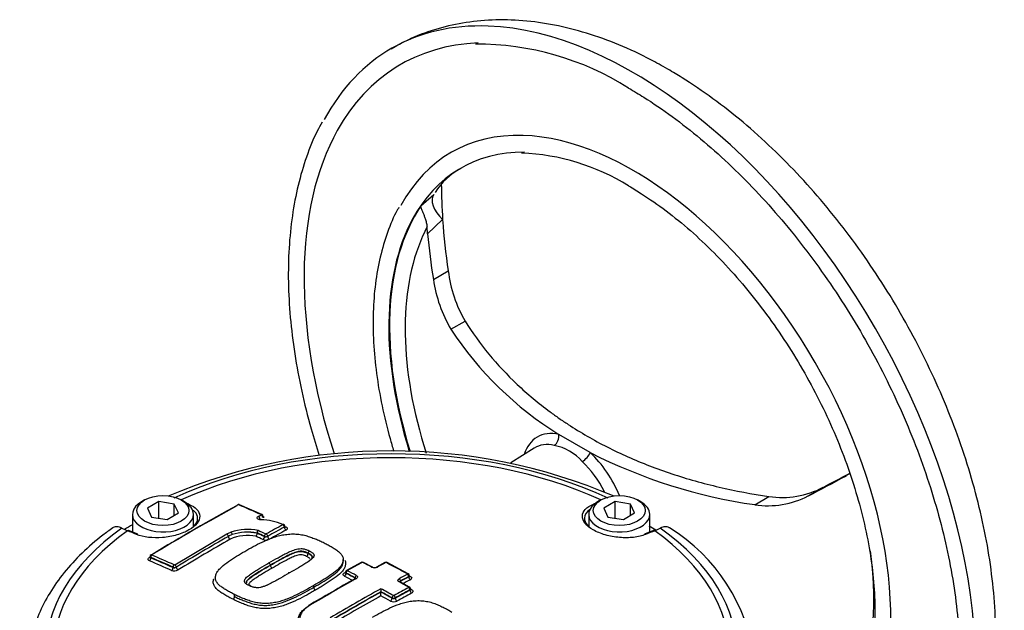
# Paper-space layout 'Sheet1' of a CAD drawing. Units: millimetres. Extents: x 0 to 594, y 0 to 420.
# Drawn here: x 406 to 424, y 375 to 386 of the extents above; entities that cross this region are included whole.
import ezdxf

# ---------------------------------------------------------------- set-up
doc = ezdxf.new("R2010")
doc.units = ezdxf.units.MM
for name, color, linetype in [('II3-04SHW-STD', 7, 'Continuous'), ('II345-04CAP-STD', 7, 'Continuous'), ('TSH-1', 7, 'Continuous')]:
    doc.layers.add(name, color=color, linetype=linetype)

# ---------------------------------------------------------------- blocks, each defined once
blk = doc.blocks.new('SE5')
at = {"layer": 'II3-04SHW-STD', "color": 7, "linetype": 'Continuous'}
for p, q in [((413.518, 382.34), (413.75, 382.549)), ((413.912, 382.092), (413.639, 381.835)), ((413.639, 381.835), (413.633, 381.963)), ((413.746, 381.011), (414.013, 381.165)), ((414.062, 380.11), (414.317, 380.258)), ((416.581, 377.88), (416.011, 378.209)), ((415.568, 377.96), (415.146, 377.692)), ((421.271, 377.502), (421.212, 377.463)), ((420.523, 377.098), (420.79, 377.252)), ((419.556, 376.938), (419.811, 377.085))]:
    blk.add_line(p, q, dxfattribs=at)
for centre, radius, start, end in [((414.527, 380.121), 5.146, 57.7274, 90.24), ((415.203, 379.384), 3.912, 58.0263, 88.0016), ((414.831, 381.917), 1.248, 118.3622, 147.6879), ((416.39, 381.457), 2.395, 187.0045, 210.056), ((416.162, 381.354), 2.441, 188.0909, 210.6395), ((419.356, 383.586), 6.333, 213.2884, 238.1241), ((415.748, 377.111), 0.918, 41.3948, 78.6052), ((420.895, 386.342), 9.498, 242.9849, 261.8979), ((420.046, 378.663), 1.595, 261.5142, 297.7977), ((419.799, 378.478), 1.559, 261.0496, 297.6854)]:
    blk.add_arc(centre, radius, start, end, dxfattribs=at)
for centre, major_axis, ratio, start_param, end_param in [((417.358, 377.607), (4.375, -7.578), 0.57735, 2.794293, 3.483205), ((417.358, 377.607), (4.375, -7.578), 0.57735, 0.344204, 2.794293), ((417.358, 377.607), (4.208, -7.289), 0.57735, 2.847312, 3.474119), ((417.358, 377.607), (4.208, -7.289), 0.57735, 3.474119, 4.357479), ((417.358, 377.607), (3.292, -5.701), 0.57735, 2.798443, 3.480823), ((417.358, 377.607), (3.292, -5.701), 0.57735, 0.343548, 2.798443), ((417.358, 377.607), (3.125, -5.413), 0.57735, 2.817737, 3.485519), ((423.246, 380.928), (-5.92, 8.883), 0.815935, 0.892924, 0.957355), ((414.152, 382.253), (-0.397, 0.304), 0.556835, 0.032635, 1.382454), ((417.371, 377.615), (-3.125, 5.413), 0.57735, 0.273427, 1.198705), ((417.358, 377.607), (3.125, -5.413), 0.57735, 3.485519, 4.338916), ((423.246, 380.928), (-5.92, 8.883), 0.815935, 0.957355, 1.049334), ((417.472, 377.673), (-2.997, 5.191), 0.57735, 0.348148, 0.39634), ((417.472, 377.673), (-2.997, 5.191), 0.57735, 0.39634, 1.213626), ((423.246, 380.928), (-6.107, 9.165), 0.815935, 0.985697, 1.064833), ((416.296, 376.994), (0.674, -1.167), 0.57735, 2.659586, 3.627679), ((415.89, 378.159), (0.035, 0.163), 0.72347, 3.75678, 5.171721), ((416.183, 376.929), (0.6, -1.04), 0.57735, 2.659586, 3.166288), ((416.468, 377.826), (-0.114, -0.122), 0.378493, 0.932165, 2.347106), ((416.296, 376.994), (-0.674, 1.167), 0.57735, 4.4786, 5.194395), ((416.183, 376.929), (-0.6, 1.04), 0.57735, 4.614871, 5.194395), ((425.023, 379.902), (-9.653, -5.301), 0.030291, 1.069351, 1.148487), ((425.023, 379.902), (-9.357, -5.138), 0.030291, 1.08485, 1.141069), ((417.472, 377.673), (2.997, -5.191), 0.57735, 0.348148, 0.957701)]:
    blk.add_ellipse(centre, major_axis=major_axis, ratio=ratio, start_param=start_param, end_param=end_param, dxfattribs=at)
for points, knots in [([(417.983, 384.814), (417.871, 384.877), (417.597, 385.03), (417.095, 385.264), (416.517, 385.473), (415.936, 385.62), (415.365, 385.7), (414.808, 385.712), (414.273, 385.657), (413.77, 385.538), (413.327, 385.374), (413.094, 385.242), (412.98, 385.176)], [0, 0, 0, 0, 0.060312, 0.172928, 0.285567, 0.397512, 0.508096, 0.616669, 0.722806, 0.826458, 0.927965, 1, 1, 1, 1]), ([(421.736, 370.039), (421.782, 370.063), (421.958, 370.156), (422.268, 370.393), (422.627, 370.73), (422.947, 371.121), (423.224, 371.556), (423.458, 372.037), (423.646, 372.56), (423.786, 373.123), (423.877, 373.722), (423.918, 374.352), (423.907, 375.007), (423.846, 375.681), (423.736, 376.368), (423.579, 377.063), (423.376, 377.76), (423.129, 378.455), (422.841, 379.142), (422.514, 379.819), (422.151, 380.479), (421.753, 381.119), (421.324, 381.733), (420.865, 382.319), (420.381, 382.871), (419.874, 383.386), (419.345, 383.861), (418.804, 384.286), (418.335, 384.605), (418.077, 384.758), (417.983, 384.814)], [0, 0, 0, 0, 0.00987, 0.044089, 0.078278, 0.112706, 0.147624, 0.183214, 0.219564, 0.256647, 0.294339, 0.332457, 0.370815, 0.409253, 0.447654, 0.485977, 0.524207, 0.56235, 0.600422, 0.638445, 0.676443, 0.714443, 0.752465, 0.790533, 0.828676, 0.866919, 0.905286, 0.943797, 0.982459, 1, 1, 1, 1]), ([(417.275, 384.471), (417.374, 384.412), (417.621, 384.266), (418.067, 383.961), (418.577, 383.562), (419.081, 383.114), (419.571, 382.624), (420.045, 382.094), (420.498, 381.53), (420.926, 380.935), (421.327, 380.315), (421.697, 379.673), (422.033, 379.015), (422.333, 378.347), (422.594, 377.672), (422.814, 376.997), (422.993, 376.327), (423.127, 375.668), (423.218, 375.023), (423.263, 374.399), (423.262, 373.801), (423.217, 373.232), (423.128, 372.697), (422.995, 372.204), (422.838, 371.788), (422.723, 371.58), (422.669, 371.482)], [0, 0, 0, 0, 0.022605, 0.065677, 0.108772, 0.151882, 0.19501, 0.238154, 0.281311, 0.32448, 0.367655, 0.410834, 0.454014, 0.497188, 0.540353, 0.583506, 0.626643, 0.66976, 0.712856, 0.755928, 0.798978, 0.842011, 0.885038, 0.928075, 0.971151, 1, 1, 1, 1]), ([(411.735, 383.855), (411.701, 383.797), (411.596, 383.615), (411.443, 383.226), (411.292, 382.719), (411.187, 382.167), (411.128, 381.582), (411.115, 380.968), (411.15, 380.329), (411.231, 379.669), (411.357, 378.995), (411.51, 378.38), (411.628, 377.99), (411.679, 377.83)], [0, 0, 0, 0, 0.0132805, 0.0483558, 0.0835584, 0.1188527, 0.154203, 0.1895806, 0.2249644, 0.2603414, 0.2957068, 0.3310594, 0.3557082, 0.3557082, 0.3557082, 0.3557082]), ([(417.275, 382.702), (417.36, 382.652), (417.572, 382.525), (417.956, 382.257), (418.392, 381.901), (418.821, 381.497), (419.235, 381.053), (419.629, 380.573), (420, 380.061), (420.342, 379.524), (420.654, 378.967), (420.931, 378.395), (421.17, 377.815), (421.37, 377.233), (421.528, 376.656), (421.642, 376.088), (421.711, 375.537), (421.736, 375.008), (421.716, 374.507), (421.651, 374.039), (421.543, 373.606), (421.393, 373.225), (421.264, 372.969), (421.187, 372.87), (421.18, 372.862)], [0, 0, 0, 0, 0.025415, 0.073888, 0.122399, 0.170938, 0.219506, 0.268099, 0.316713, 0.36534, 0.413972, 0.462602, 0.51122, 0.559819, 0.608391, 0.656929, 0.705427, 0.753884, 0.802303, 0.8507, 0.899099, 0.947549, 0.996139, 1, 1, 1, 1]), ([(413.121, 382.309), (413.11, 382.292), (413.031, 382.165), (412.909, 381.861), (412.776, 381.423), (412.689, 380.938), (412.649, 380.423), (412.656, 379.878), (412.709, 379.312), (412.809, 378.729), (412.923, 378.258), (413.004, 377.983), (413.027, 377.907)], [0, 0, 0, 0, 0.0052386, 0.0454936, 0.0859835, 0.1266443, 0.1674049, 0.2082089, 0.2490154, 0.2898058, 0.3305748, 0.3461107, 0.3461107, 0.3461107, 0.3461107]), ([(413.633, 381.963), (413.632, 381.975), (413.631, 381.987), (413.628, 382.012), (413.626, 382.024), (413.62, 382.048), (413.617, 382.06), (413.611, 382.083), (413.607, 382.094), (413.596, 382.126), (413.588, 382.145), (413.574, 382.182), (413.567, 382.198), (413.554, 382.228), (413.548, 382.242), (413.538, 382.268), (413.534, 382.279), (413.527, 382.3), (413.524, 382.309), (413.52, 382.326), (413.519, 382.333), (413.518, 382.34)], [0, 0, 0, 0, 0.0625, 0.0625, 0.125, 0.125, 0.1875, 0.1875, 0.25, 0.25, 0.375, 0.375, 0.5, 0.5, 0.625, 0.625, 0.75, 0.75, 0.875, 0.875, 1, 1, 1, 1]), ([(414.317, 380.258), (414.446, 380.051), (414.59, 379.852), (414.904, 379.47), (415.075, 379.288), (415.444, 378.94), (415.642, 378.774), (415.907, 378.578), (415.96, 378.54), (416.07, 378.463), (416.125, 378.426), (416.294, 378.316), (416.409, 378.245), (416.762, 378.041), (417.007, 377.917), (417.517, 377.69), (417.781, 377.588), (418.194, 377.451), (418.334, 377.408), (418.618, 377.328), (418.764, 377.29), (419.204, 377.187), (419.504, 377.131), (419.811, 377.085)], [0, 0, 0, 0, 0.125, 0.125, 0.25, 0.25, 0.375, 0.375, 0.40625, 0.40625, 0.4375, 0.4375, 0.5, 0.5, 0.625, 0.625, 0.75, 0.75, 0.8125, 0.8125, 0.875, 0.875, 1, 1, 1, 1])]:
    blk.add_open_spline(points, degree=3, knots=knots, dxfattribs=at)
at = {"layer": 'II345-04CAP-STD', "color": 7, "linetype": 'Continuous'}
for p, q in [((408.524, 377.023), (408.465, 376.989)), ((408.78, 376.993), (408.576, 376.875)), ((408.576, 376.875), (408.651, 376.714)), ((409.059, 376.95), (408.78, 376.993)), ((408.78, 376.694), (408.78, 376.993)), ((409.134, 376.789), (409.059, 376.95)), ((409.059, 376.746), (409.059, 376.95)), ((409.245, 376.989), (409.186, 377.023)), ((410.646, 376.76), (410.242, 376.936)), ((416.773, 377.023), (416.714, 376.989)), ((417.03, 376.993), (416.826, 376.875)), ((416.826, 376.875), (416.9, 376.714)), ((417.309, 376.95), (417.03, 376.993)), ((417.03, 376.694), (417.03, 376.993)), ((417.383, 376.789), (417.309, 376.95)), ((417.309, 376.746), (417.309, 376.95)), ((417.495, 376.989), (417.436, 377.023)), ((408.303, 376.764), (408.303, 376.441)), ((408.651, 376.714), (408.93, 376.671)), ((408.93, 376.671), (409.134, 376.789)), ((409.407, 376.551), (409.407, 376.764)), ((410.63, 376.753), (410.63, 376.753)), ((410.657, 376.711), (410.656, 376.71)), ((416.552, 376.764), (416.552, 376.552)), ((416.9, 376.714), (417.179, 376.671)), ((417.179, 376.671), (417.383, 376.789)), ((417.657, 376.441), (417.657, 376.764)), ((411.048, 376.531), (411.048, 376.532)), ((408.399, 376.403), (408.234, 376.469)), ((409.07, 375.851), (410.012, 376.408)), ((410.012, 376.408), (410.085, 376.442)), ((410.105, 376.397), (410.038, 376.366)), ((410.558, 376.427), (410.558, 376.426)), ((410.558, 376.422), (410.558, 376.426)), ((410.558, 376.422), (410.558, 376.421)), ((410.69, 376.36), (410.69, 376.366)), ((410.749, 376.367), (410.749, 376.366)), ((417.725, 376.469), (417.561, 376.403)), ((408.622, 376.001), (408.622, 375.987)), ((408.635, 375.984), (408.635, 375.976)), ((411.479, 376.056), (411.479, 376.062)), ((411.479, 376.062), (411.479, 376.062)), ((411.479, 376.056), (411.479, 376.056)), ((411.479, 376.056), (411.479, 376.056)), ((409.038, 375.8), (409.038, 375.809)), ((409.07, 375.851), (409.07, 375.851)), ((409.097, 375.81), (409.095, 375.809)), ((410.797, 375.842), (410.797, 375.844)), ((412.116, 375.914), (412.116, 375.948)), ((412.439, 375.895), (412.174, 375.749)), ((412.643, 375.811), (412.482, 375.895)), ((412.867, 375.892), (412.718, 375.811)), ((413.291, 375.687), (412.91, 375.892)), ((409.802, 375.613), (409.802, 375.576)), ((412.155, 375.717), (412.155, 375.709)), ((412.167, 375.7), (412.167, 375.695)), ((412.328, 375.61), (412.328, 375.616)), ((413.298, 375.632), (413.298, 375.637)), ((413.31, 375.647), (413.31, 375.654)), ((411.583, 375.447), (411.583, 375.479)), ((413.314, 375.447), (413.142, 375.542)), ((413.149, 375.557), (413.149, 375.552)), ((410.15, 375.279), (410.15, 375.314)), ((410.15, 375.279), (410.15, 375.279)), ((412.796, 375.364), (412.796, 375.363)), ((412.796, 375.358), (412.796, 375.363)), ((412.796, 375.358), (412.796, 375.358)), ((413.321, 375.392), (413.321, 375.397)), ((413.334, 375.407), (413.334, 375.414)), ((412.998, 375.246), (412.998, 375.252)), ((413.057, 375.252), (413.057, 375.246))]:
    blk.add_line(p, q, dxfattribs=at)
for centre, radius, start, end in [((412.979, 367.593), 10.318, 67.0021, 112.9953), ((410.221, 376.92), 0.0152, 70.4495, 116.2446), ((410.633, 376.728), 0.0344, 357.9481, 68.3402), ((408.609, 377.44), 1.05, 241.8437, 247.9162), ((410.617, 375.651), 1.014, 66.404, 89.2362), ((411.025, 376.549), 0.0353, 359.7266, 69.5464), ((417.351, 377.44), 1.05, 292.0838, 298.1563), ((416.314, 373.746), 3.251, 6.7843, 58.5201), ((428.388, 344.23), 37.005, 119.7268, 121.4195), ((409.987, 376.363), 0.0509, 2.5298, 60.94), ((410.384, 375.634), 0.748, 78.2255, 114.773), ((410.385, 375.542), 0.948, 78.4404, 108.4426), ((410.387, 375.553), 0.889, 78.9402, 108.4952), ((410.38, 375.558), 0.882, 78.3559, 108.1426), ((410.488, 376.417), 0.0702, 313.6538, 3.6596), ((410.613, 376.431), 0.0555, 133.1277, 183.7832), ((410.719, 376.426), 0.0665, 244.2596, 296.8352), ((410.712, 376.442), 0.0842, 254.8864, 296.0293), ((410.717, 376.422), 0.0145, 248.745, 296.7247), ((410.716, 376.442), 0.144, 248.6651, 286.3035), ((408.658, 376.001), 0.0359, 119.291, 180.4155), ((411.418, 376.055), 0.0611, 302.9619, 1.1614), ((411.528, 376.063), 0.0488, 122.8881, 181.1659), ((409.055, 375.878), 0.0803, 257.5308, 299.9776), ((409.066, 375.869), 0.0665, 244.5626, 295.7422), ((409.063, 375.864), 0.0142, 250.0172, 297.9806), ((410.861, 375.846), 0.0644, 182.9408, 239.6668), ((412.461, 375.855), 0.0455, 62.2266, 118.604), ((412.461, 375.881), 0.0139, 65.5206, 115.7314), ((412.68, 375.923), 0.125, 245.1656, 295.5563), ((412.68, 375.894), 0.0911, 246.4531, 294.3189), ((412.889, 375.852), 0.0455, 61.7903, 118.2093), ((412.889, 375.878), 0.0139, 64.9879, 115.2321), ((409.061, 375.88), 0.141, 249.8854, 299.5877), ((412.191, 375.717), 0.0362, 117.3494, 179.9017), ((413.274, 375.654), 0.036, 359.7735, 63.3876), ((431.887, 340.638), 40.058, 119.2147, 120.6166), ((411.647, 375.45), 0.0647, 183.0166, 238.6449), ((410.088, 375.277), 0.0615, 304.794, 1.0082), ((423.738, 375.422), 10.942, 180.024, 180.3085), ((398.983, 375.284), 13.813, 0.025, 0.3066), ((413.027, 375.305), 0.0134, 243.7884, 296.0971), ((413.027, 375.315), 0.134, 243.7928, 296.0927), ((413.027, 375.311), 0.0656, 243.2809, 296.6962), ((413.027, 375.31), 0.0698, 244.9067, 294.8644)]:
    blk.add_arc(centre, radius, start, end, dxfattribs=at)
for centre, major_axis, ratio, start_param, end_param in [((412.98, 374.247), (6.253, 0), 0.57735, 0.892031, 2.249561), ((412.98, 374.259), (6.11, 0), 0.57735, 0.900732, 2.24086), ((408.855, 376.764), (0.552, 0), 0.57735, 2.356194, 6.283185), ((409.422, 345.046), (19.253, 33.346), 0.57735, 0.757061, 0.814324), ((409.442, 345.035), (19.269, 33.375), 0.57735, 0.757061, 0.814324), ((408.855, 376.764), (0.552, 0), 0.57735, 0, 0.785398), ((412.506, 342.738), (-18.344, 34.158), 0.597148, -0.616135, -0.615117), ((409.327, 376.909), (-0.0154, -0.0387), 0.654633, 3.818975, 4.081394), ((410.217, 376.905), (0.0159, -0.0293), 0.593477, 2.499854, 3.141902), ((410.229, 376.905), (-0.0131, -0.0306), 0.646785, 3.141121, 3.825349), ((413.758, 343.441), (-19.423, 33.641), 0.57735, -0.671283, -0.656479), ((417.105, 376.764), (0.552, 0), 0.57735, 2.356194, 6.283185), ((413.453, 342.738), (18.344, 34.158), 0.597148, 0.615117, 0.616135), ((416.633, 376.909), (0.0154, -0.0387), 0.654633, 2.201791, 2.46421), ((417.105, 376.764), (0.552, 0), 0.57735, 0, 0.785398), ((410.581, 376.696), (0.0172, -0.0286), 0.625335, 0.775199, 2.458296), ((410.584, 376.697), (0.016, -0.0292), 0.592448, 0.800558, 2.483655), ((410.632, 376.729), (-0.0136, -0.0305), 0.639336, 3.141376, 3.834722), ((410.632, 376.724), (0.0171, -0.0286), 0.62466, 0.777604, 2.460702), ((410.632, 376.724), (0.0159, -0.0293), 0.593447, 0.801498, 2.484595), ((413.809, 343.471), (-19.38, 33.567), 0.57735, -0.671252, -0.670298), ((410.685, 376.751), (0.0169, 0.0381), 0.639352, 3.126428, 3.832764), ((412.98, 374.247), (6.253, 0), 0.57735, 2.462828, 3.820358), ((412.98, 373.906), (-6.575, 0), 0.57735, -0.779373, -0.748568), ((410.632, 376.636), (0.0007, -0.0333), 0.083156, 3.12754, 3.662032), ((410.251, 344.568), (19.335, 33.489), 0.57735, 0.757163, 0.768115), ((410.277, 344.553), (19.318, 33.46), 0.57735, 0.757163, 0.768116), ((410.277, 344.553), (19.318, 33.459), 0.57735, 0.757163, 0.768116), ((411.025, 376.551), (-0.013, -0.0307), 0.608721, 3.142608, 3.824151), ((411.025, 376.545), (0.0159, -0.0293), 0.59342, 0.79992, 2.470177), ((411.078, 376.514), (-0.0199, 0.0366), 0.59342, 0.79992, 2.468257), ((411.076, 376.574), (0.0163, 0.0384), 0.608736, 3.126542, 3.822196), ((412.98, 373.873), (6.576, 0), 0.57735, 0.755422, 0.781608), ((412.98, 373.906), (6.534, 0), 0.57735, 0.74909, 0.775234), ((412.98, 374.247), (-6.253, 0), 0.57735, 2.462828, 3.820358), ((412.98, 374.259), (6.11, 0), 0.57735, 2.465498, 3.817688), ((408.219, 376.43), (-0.0155, -0.0387), 0.663764, 3.141216, 3.855303), ((413.453, 343.285), (-20.375, 32.987), 0.556849, -0.651063, -0.644957), ((408.383, 376.364), (-0.0157, -0.0386), 0.660703, 3.141243, 3.859314), ((410.067, 376.349), (-0.0207, 0.0362), 0.580596, 0.789009, 2.470962), ((410.088, 376.413), (-0.0116, 0.0312), 0.415984, 4.013219, 5.696317), ((413.392, 343.231), (-19.387, 33.579), 0.577351, -0.685694, -0.681042), ((413.422, 343.248), (-19.411, 33.621), 0.57735, -0.685706, -0.680859), ((413.422, 343.248), (-19.408, 33.615), 0.57735, -0.68569, -0.680845), ((413.446, 343.262), (-19.428, 33.65), 0.57735, -0.685709, -0.680714), ((410.661, 376.343), (0.0175, 0.0378), 0.631954, 3.856856, 5.442706), ((410.714, 376.38), (0.014, 0.0303), 0.631945, 0.713346, 2.301125), ((410.726, 376.38), (-0.0162, 0.0291), 0.587242, 3.935783, 5.60604), ((410.779, 376.349), (-0.0203, 0.0364), 0.587242, 0.79419, 2.462527), ((410.309, 344.534), (19.297, 33.423), 0.57735, 0.757162, 0.768115), ((417.576, 376.364), (0.0157, -0.0386), 0.660703, 2.423871, 3.14211), ((412.506, 343.285), (20.375, 32.987), 0.556849, 0.644957, 0.651063), ((417.741, 376.43), (0.0155, -0.0387), 0.663764, 2.427882, 3.14211), ((412.98, 374.259), (-6.11, 0), 0.57735, 2.465498, 3.817688), ((409.917, 344.761), (19.268, 33.373), 0.57735, 0.779761, 0.81427), ((408.605, 376.02), (-0.0217, 0.0356), 0.560403, 2.473197, 2.907536), ((408.605, 375.959), (-0.0164, -0.0383), 0.646803, 0.742887, 2.282845), ((408.658, 375.998), (0.0131, 0.0306), 0.646786, 0.740971, 2.282868), ((412.163, 342.521), (-19.406, 33.612), 0.57735, -0.671282, -0.656477), ((412.163, 342.521), (-19.401, 33.603), 0.57735, -0.67125, -0.656442), ((408.658, 376.004), (0.0174, -0.0284), 0.560411, 2.471228, 3.140419), ((412.186, 342.534), (-19.423, 33.641), 0.57735, -0.671282, -0.656477), ((412.134, 342.504), (-19.38, 33.567), 0.57735, -0.67125, -0.656441), ((409.008, 375.783), (0.0169, 0.0381), 0.639353, 3.893856, 5.433814), ((409.061, 375.822), (0.0136, 0.0305), 0.639337, 0.750344, 2.292241), ((409.073, 375.823), (-0.0163, 0.0291), 0.528162, 3.934527, 5.617624), ((409.073, 375.823), (-0.0174, 0.0284), 0.560443, 3.914517, 5.597615), ((409.126, 375.793), (-0.0217, 0.0356), 0.560443, 0.772149, 2.454102), ((410.773, 375.858), (-0.0168, 0.0288), 0.579366, 3.925226, 5.576172), ((411.659, 343.755), (19.408, 33.616), 0.57735, 0.756421, 0.766074), ((412.455, 375.866), (0.0159, -0.0293), 0.593835, 2.419176, 3.141579), ((412.467, 375.866), (-0.0154, -0.0295), 0.604317, 3.141087, 3.872723), ((413.781, 343.455), (-19.422, 33.64), 0.57735, -0.743388, -0.737529), ((412.628, 375.781), (-0.0156, -0.0295), 0.60109, 3.121628, 3.875925), ((412.734, 375.782), (0.0159, -0.0293), 0.595032, 2.412306, 3.157777), ((411.879, 343.628), (19.415, 33.627), 0.577351, 0.748855, 0.754293), ((412.883, 375.862), (0.0157, -0.0294), 0.598064, 2.415213, 3.142105), ((412.894, 375.862), (-0.0156, -0.0294), 0.599907, 3.141082, 3.869504), ((413.989, 343.575), (-19.418, 33.632), 0.57735, -0.759388, -0.745524), ((411.144, 375.675), (0.0166, -0.0289), 0.575013, 2.424269, 3.839001), ((412.137, 375.741), (-0.0202, 0.0364), 0.588402, 2.41606, 2.980956), ((412.137, 375.678), (-0.0193, -0.0369), 0.604316, 0.743131, 2.331086), ((413.45, 343.264), (-19.386, 33.578), 0.57735, -0.743387, -0.737528), ((412.19, 375.714), (-0.0154, -0.0295), 0.604311, 3.8828, 5.472684), ((413.48, 343.281), (-19.41, 33.62), 0.57735, -0.743392, -0.737534), ((413.48, 343.281), (-19.407, 33.614), 0.57735, -0.743391, -0.737532), ((412.19, 375.72), (0.0162, -0.0291), 0.588399, 2.414112, 3.142475), ((413.504, 343.295), (-19.427, 33.649), 0.57735, -0.743397, -0.737539), ((412.351, 375.63), (-0.0156, -0.0295), 0.601084, 3.886001, 5.475885), ((412.298, 375.593), (-0.0195, -0.0368), 0.601089, -4.182451, -3.948897), ((412.298, 375.593), (-0.0417, 0), 0.57735, 3.529101, 3.926991), ((412.271, 343.401), (19.424, 33.644), 0.57735, 0.748866, 0.754301), ((412.296, 343.387), (19.408, 33.615), 0.57735, 0.748864, 0.754299), ((412.296, 343.387), (19.404, 33.61), 0.57735, 0.74885, 0.754286), ((413.275, 375.657), (-0.016, -0.0292), 0.59217, 3.142565, 3.876905), ((413.275, 375.651), (-0.0157, 0.0294), 0.598054, 3.945938, 5.542512), ((413.328, 375.615), (-0.0197, 0.0367), 0.598057, 0.804349, 2.398996), ((413.328, 375.679), (0.02, 0.0366), 0.592174, 3.129334, 3.87496), ((411.879, 343.628), (19.415, 33.628), 0.57735, 0.768229, 0.79917), ((412.351, 375.572), (0.0162, -0.0291), 0.587177, 2.40499, 3.141501), ((412.503, 343.268), (19.428, 33.65), 0.57735, 0.756451, 0.766094), ((413.126, 375.571), (-0.0159, 0.0293), 0.595024, 3.943032, 5.539606), ((413.126, 375.513), (-0.0161, -0.0292), 0.590958, 3.141122, 3.885617), ((413.781, 343.455), (-19.422, 33.64), 0.57735, -0.767821, -0.761546), ((412.326, 343.37), (19.384, 33.573), 0.57735, 0.748858, 0.754294), ((413.298, 375.418), (-0.0162, -0.0291), 0.58741, 3.142437, 3.888887), ((413.298, 375.411), (-0.0159, 0.0293), 0.593819, 3.94189, 5.530044), ((412.271, 343.401), (19.424, 33.644), 0.57735, 0.766305, 0.79958), ((412.296, 343.387), (19.408, 33.615), 0.57735, 0.767164, 0.79958), ((412.296, 343.387), (19.404, 33.609), 0.57735, 0.767161, 0.799582), ((412.326, 343.37), (19.384, 33.573), 0.57735, 0.768234, 0.799582), ((413.504, 343.295), (-19.427, 33.649), 0.57735, -0.767822, -0.759616), ((413.48, 343.281), (-19.41, 33.62), 0.57735, -0.767821, -0.760473), ((413.48, 343.281), (-19.407, 33.614), 0.57735, -0.767818, -0.760469), ((413.45, 343.264), (-19.386, 33.578), 0.57735, -0.767819, -0.761544), ((413.021, 375.266), (0.0162, 0.0291), 0.587408, 0.757367, 2.347251), ((413.033, 375.266), (-0.0162, 0.0291), 0.588388, 3.936831, 5.524985), ((412.527, 343.254), (19.411, 33.621), 0.57735, 0.756451, 0.766094), ((412.527, 343.254), (19.408, 33.615), 0.57735, 0.756445, 0.76609), ((412.557, 343.237), (19.387, 33.579), 0.57735, 0.756445, 0.76609), ((413.351, 375.375), (-0.0199, 0.0366), 0.593822, 0.8003, 2.386525), ((413.351, 375.44), (0.0203, 0.0364), 0.587413, 3.129461, 3.886945), ((411.502, 375.084), (0.017, -0.0287), 0.569345, 2.389465, 3.141338), ((412.968, 375.229), (0.0203, 0.0364), 0.58741, 3.900887, 5.488842), ((413.086, 375.229), (-0.0202, 0.0364), 0.58839, 0.795241, 2.381466)]:
    blk.add_ellipse(centre, major_axis=major_axis, ratio=ratio, start_param=start_param, end_param=end_param, dxfattribs=at)
for centre in [(408.855, 376.832), (417.105, 376.832)]:
    blk.add_ellipse(centre, major_axis=(-0.469, 0), ratio=0.57735, dxfattribs=at)
for points, knots in [([(409.323, 376.945), (409.385, 376.92), (409.435, 376.889), (409.502, 376.816), (409.52, 376.775), (409.521, 376.689), (409.504, 376.645), (409.438, 376.559), (409.388, 376.518), (409.264, 376.446), (409.189, 376.415), (409.026, 376.368), (408.938, 376.352), (408.673, 376.329), (408.502, 376.35), (408.378, 376.4)], [0, 0, 0, 0, 0.125, 0.125, 0.25, 0.25, 0.375, 0.375, 0.5, 0.5, 0.625, 0.625, 0.75, 0.75, 1, 1, 1, 1]), ([(410.242, 376.936), (410.241, 376.936), (410.238, 376.938), (410.229, 376.94), (410.216, 376.94), (410.205, 376.937), (410.201, 376.934), (410.201, 376.934)], [0, 0, 0, 0, 0.035985, 0.290361, 0.627628, 0.978042, 1, 1, 1, 1]), ([(417.581, 376.4), (417.519, 376.375), (417.446, 376.357), (417.285, 376.338), (417.198, 376.337), (417.023, 376.352), (416.934, 376.368), (416.772, 376.415), (416.697, 376.446), (416.573, 376.518), (416.522, 376.559), (416.455, 376.644), (416.438, 376.689), (416.44, 376.818), (416.512, 376.896), (416.637, 376.945)], [0, 0, 0, 0, 0.125, 0.125, 0.25, 0.25, 0.375, 0.375, 0.5, 0.5, 0.625, 0.625, 0.75, 0.75, 1, 1, 1, 1]), ([(409.389, 376.527), (409.45, 376.581), (409.484, 376.641), (409.482, 376.737), (409.466, 376.775), (409.422, 376.821), (409.408, 376.832), (409.392, 376.844)], [0.572651, 0.572651, 0.572651, 0.572651, 0.75, 0.75, 0.875, 0.875, 0.9214653, 0.9214653, 0.9214653, 0.9214653]), ([(410.63, 376.665), (410.616, 376.665), (410.603, 376.666), (410.58, 376.673), (410.571, 376.678), (410.56, 376.691), (410.558, 376.698), (410.563, 376.712), (410.569, 376.719), (410.579, 376.725)], [0, 0, 0, 0, 0.25, 0.25, 0.5, 0.5, 0.75, 0.75, 1, 1, 1, 1]), ([(410.632, 376.67), (410.63, 376.669), (410.624, 376.669), (410.612, 376.67), (410.6, 376.673), (410.594, 376.677), (410.592, 376.678), (410.592, 376.678), (410.592, 376.678)], [0, 0, 0, 0, 0.0362671, 0.2296227, 0.3928183, 0.5385285, 0.6727679, 0.6751309, 0.6751309, 0.6751309, 0.6751309]), ([(410.606, 376.683), (410.6, 376.68), (410.597, 376.676), (410.595, 376.672), (410.595, 376.671), (410.595, 376.67)], [0, 0, 0, 0, 0.25, 0.25, 0.3239242, 0.3239242, 0.3239242, 0.3239242]), ([(410.672, 376.711), (410.672, 376.711), (410.672, 376.711), (410.67, 376.713), (410.667, 376.72), (410.668, 376.723), (410.668, 376.723)], [0.3233148, 0.3233148, 0.3233148, 0.3233148, 0.363484, 0.6308357, 0.9572289, 1, 1, 1, 1]), ([(416.584, 376.855), (416.516, 376.812), (416.477, 376.757), (416.476, 376.657), (416.492, 376.616), (416.542, 376.552), (416.566, 376.53), (416.594, 376.508)], [0.062485, 0.062485, 0.062485, 0.062485, 0.25, 0.25, 0.375, 0.375, 0.447944, 0.447944, 0.447944, 0.447944]), ([(407.948, 376.519), (407.882, 376.471), (407.694, 376.335), (407.381, 376.063), (407.061, 375.715), (406.799, 375.345), (406.601, 374.959), (406.471, 374.567), (406.409, 374.223), (406.414, 374.034), (406.417, 373.958)], [0, 0, 0, 0, 0.062473, 0.208888, 0.355146, 0.500645, 0.644841, 0.7873, 0.927961, 1, 1, 1, 1]), ([(408.113, 376.514), (408.098, 376.521), (408.083, 376.527), (408.054, 376.536), (408.04, 376.539), (408.014, 376.541), (408.001, 376.54), (407.977, 376.535), (407.966, 376.531), (407.953, 376.523), (407.95, 376.521), (407.947, 376.52)], [0, 0, 0, 0, 0.125, 0.125, 0.25, 0.25, 0.375, 0.375, 0.5, 0.5, 0.5342516, 0.5342516, 0.5342516, 0.5342516]), ([(411.064, 376.533), (411.064, 376.533), (411.064, 376.533), (411.063, 376.534), (411.06, 376.541), (411.061, 376.544), (411.061, 376.544)], [0.3603009, 0.3603009, 0.3603009, 0.3603009, 0.3607462, 0.6122665, 0.926957, 1, 1, 1, 1]), ([(411.078, 376.538), (411.086, 376.535), (411.092, 376.53), (411.102, 376.521), (411.104, 376.515), (411.104, 376.504), (411.102, 376.498), (411.094, 376.487), (411.088, 376.482), (411.08, 376.478)], [0, 0, 0, 0, 0.25, 0.25, 0.5, 0.5, 0.75, 0.75, 1, 1, 1, 1]), ([(418.012, 376.52), (418.01, 376.521), (418.007, 376.523), (417.994, 376.531), (417.983, 376.535), (417.959, 376.54), (417.946, 376.541), (417.919, 376.539), (417.905, 376.536), (417.876, 376.527), (417.861, 376.521), (417.846, 376.514)], [0.4663392, 0.4663392, 0.4663392, 0.4663392, 0.5, 0.5, 0.625, 0.625, 0.75, 0.75, 0.875, 0.875, 1, 1, 1, 1]), ([(410.335, 376.094), (410.385, 376.124), (410.435, 376.153), (410.54, 376.209), (410.594, 376.235), (410.705, 376.287), (410.761, 376.313), (410.853, 376.346), (410.884, 376.357), (410.949, 376.376), (410.983, 376.384), (411.035, 376.393), (411.052, 376.396), (411.088, 376.4), (411.106, 376.403), (411.142, 376.406), (411.16, 376.408), (411.196, 376.409), (411.214, 376.409), (411.25, 376.408), (411.268, 376.407), (411.303, 376.404), (411.32, 376.401), (411.354, 376.396), (411.371, 376.393), (411.404, 376.387), (411.42, 376.383), (411.467, 376.371), (411.497, 376.361), (411.554, 376.341), (411.582, 376.33), (411.637, 376.309), (411.665, 376.298), (411.718, 376.274), (411.743, 376.261), (411.768, 376.248)], [0, 0, 0, 0, 0.125, 0.125, 0.25, 0.25, 0.375, 0.375, 0.4375, 0.4375, 0.5, 0.5, 0.53125, 0.53125, 0.5625, 0.5625, 0.59375, 0.59375, 0.625, 0.625, 0.65625, 0.65625, 0.6875, 0.6875, 0.71875, 0.71875, 0.75, 0.75, 0.8125, 0.8125, 0.875, 0.875, 0.9375, 0.9375, 1, 1, 1, 1]), ([(410.771, 375.886), (410.825, 375.918), (410.88, 375.949), (410.963, 375.994), (410.991, 376.009), (411.047, 376.039), (411.075, 376.054), (411.119, 376.075), (411.134, 376.082), (411.164, 376.095), (411.179, 376.102), (411.211, 376.115), (411.227, 376.121), (411.261, 376.131), (411.278, 376.136), (411.315, 376.142), (411.335, 376.144), (411.363, 376.143), (411.373, 376.143), (411.391, 376.14), (411.4, 376.139), (411.418, 376.136), (411.426, 376.133), (411.442, 376.128), (411.45, 376.125), (411.465, 376.12), (411.473, 376.116), (411.487, 376.11), (411.494, 376.107), (411.501, 376.104)], [0, 0, 0, 0, 0.25, 0.25, 0.375, 0.375, 0.5, 0.5, 0.5625, 0.5625, 0.625, 0.625, 0.6875, 0.6875, 0.75, 0.75, 0.8125, 0.8125, 0.84375, 0.84375, 0.875, 0.875, 0.90625, 0.90625, 0.9375, 0.9375, 0.96875, 0.96875, 1, 1, 1, 1]), ([(411.768, 376.248), (411.794, 376.236), (411.82, 376.224), (411.869, 376.197), (411.892, 376.183), (411.937, 376.155), (411.959, 376.141), (412.003, 376.112), (412.023, 376.097), (412.058, 376.064), (412.073, 376.048), (412.098, 376.012), (412.107, 375.994), (412.114, 375.966), (412.116, 375.956), (412.115, 375.937), (412.114, 375.928), (412.109, 375.909), (412.107, 375.899), (412.1, 375.88), (412.097, 375.871), (412.088, 375.852), (412.082, 375.843), (412.069, 375.824), (412.062, 375.815), (412.038, 375.789), (412.021, 375.772), (411.983, 375.738), (411.962, 375.722), (411.919, 375.69), (411.897, 375.674), (411.829, 375.627), (411.782, 375.597), (411.685, 375.537), (411.634, 375.508), (411.583, 375.479)], [0, 0, 0, 0, 0.0625, 0.0625, 0.125, 0.125, 0.1875, 0.1875, 0.25, 0.25, 0.3125, 0.3125, 0.375, 0.375, 0.40625, 0.40625, 0.4375, 0.4375, 0.46875, 0.46875, 0.5, 0.5, 0.53125, 0.53125, 0.5625, 0.5625, 0.625, 0.625, 0.6875, 0.6875, 0.75, 0.75, 0.875, 0.875, 1, 1, 1, 1]), ([(408.61, 375.923), (408.602, 375.927), (408.596, 375.931), (408.588, 375.941), (408.585, 375.946), (408.585, 375.957), (408.587, 375.963), (408.596, 375.974), (408.602, 375.98), (408.61, 375.985)], [0, 0, 0, 0, 0.25, 0.25, 0.5, 0.5, 0.75, 0.75, 1, 1, 1, 1]), ([(408.635, 375.984), (408.627, 375.989), (408.622, 375.995), (408.622, 376.001), (408.622, 376.001), (408.622, 376.001)], [0, 0, 0, 0, 0.5, 0.5, 0.5007724, 0.5007724, 0.5007724, 0.5007724]), ([(408.622, 375.987), (408.622, 375.987), (408.622, 375.987), (408.622, 375.982), (408.627, 375.978), (408.635, 375.976)], [0.4941794, 0.4941794, 0.4941794, 0.4941794, 0.5, 0.5, 1, 1, 1, 1]), ([(410.15, 375.314), (410.124, 375.326), (410.098, 375.338), (410.049, 375.364), (410.027, 375.378), (409.982, 375.406), (409.959, 375.419), (409.916, 375.448), (409.896, 375.463), (409.86, 375.495), (409.845, 375.511), (409.82, 375.546), (409.811, 375.565), (409.803, 375.593), (409.802, 375.602), (409.802, 375.622), (409.803, 375.631), (409.808, 375.651), (409.811, 375.661), (409.817, 375.68), (409.82, 375.69), (409.834, 375.719), (409.847, 375.738), (409.878, 375.775), (409.896, 375.793), (409.953, 375.845), (409.997, 375.878), (410.087, 375.943), (410.134, 375.974), (410.232, 376.035), (410.283, 376.065), (410.335, 376.094)], [0, 0, 0, 0, 0.0625, 0.0625, 0.125, 0.125, 0.1875, 0.1875, 0.25, 0.25, 0.3125, 0.3125, 0.375, 0.375, 0.40625, 0.40625, 0.4375, 0.4375, 0.46875, 0.46875, 0.5, 0.5, 0.5625, 0.5625, 0.625, 0.625, 0.75, 0.75, 0.875, 0.875, 1, 1, 1, 1]), ([(411.479, 376.062), (411.472, 376.065), (411.466, 376.068), (411.452, 376.074), (411.445, 376.076), (411.431, 376.082), (411.423, 376.084), (411.408, 376.089), (411.4, 376.091), (411.383, 376.094), (411.374, 376.095), (411.357, 376.096), (411.348, 376.096), (411.33, 376.095), (411.321, 376.094), (411.303, 376.091), (411.295, 376.089), (411.27, 376.083), (411.254, 376.078), (411.223, 376.067), (411.208, 376.061), (411.179, 376.049), (411.165, 376.042), (411.137, 376.029), (411.123, 376.023), (411.082, 376.003), (411.056, 375.989), (411.003, 375.961), (410.977, 375.946), (410.899, 375.903), (410.848, 375.874), (410.797, 375.844)], [0, 0, 0, 0, 0.03125, 0.03125, 0.0625, 0.0625, 0.09375, 0.09375, 0.125, 0.125, 0.15625, 0.15625, 0.1875, 0.1875, 0.21875, 0.21875, 0.25, 0.25, 0.3125, 0.3125, 0.375, 0.375, 0.4375, 0.4375, 0.5, 0.5, 0.625, 0.625, 0.75, 0.75, 1, 1, 1, 1]), ([(410.797, 375.842), (410.848, 375.872), (410.899, 375.901), (411.003, 375.959), (411.055, 375.988), (411.138, 376.028), (411.166, 376.041), (411.224, 376.066), (411.254, 376.078), (411.305, 376.09), (411.323, 376.092), (411.359, 376.093), (411.377, 376.091), (411.41, 376.085), (411.425, 376.079), (411.453, 376.068), (411.466, 376.062), (411.479, 376.056)], [0, 0, 0, 0, 0.25, 0.25, 0.5, 0.5, 0.625, 0.625, 0.75, 0.75, 0.8125, 0.8125, 0.875, 0.875, 0.9375, 0.9375, 1, 1, 1, 1]), ([(411.451, 376.004), (411.439, 376.009), (411.427, 376.015), (411.401, 376.025), (411.387, 376.029), (411.356, 376.034), (411.339, 376.034), (411.306, 376.029), (411.291, 376.025), (411.247, 376.01), (411.22, 375.999), (411.168, 375.975), (411.142, 375.963), (411.018, 375.899), (410.923, 375.845), (410.829, 375.79)], [0, 0, 0, 0, 0.0625, 0.0625, 0.125, 0.125, 0.1875, 0.1875, 0.25, 0.25, 0.375, 0.375, 0.5, 0.5, 1, 1, 1, 1]), ([(411.501, 376.104), (411.508, 376.1), (411.515, 376.097), (411.527, 376.09), (411.534, 376.086), (411.546, 376.078), (411.551, 376.075), (411.562, 376.066), (411.567, 376.062), (411.575, 376.053), (411.578, 376.048), (411.583, 376.039), (411.585, 376.034), (411.588, 376.019), (411.586, 376.009), (411.577, 375.989), (411.569, 375.979), (411.552, 375.961), (411.541, 375.952), (411.52, 375.935), (411.508, 375.926), (411.484, 375.91), (411.472, 375.901), (411.435, 375.877), (411.409, 375.861), (411.357, 375.829), (411.331, 375.813), (411.251, 375.766), (411.197, 375.735), (411.143, 375.704)], [0, 0, 0, 0, 0.03125, 0.03125, 0.0625, 0.0625, 0.09375, 0.09375, 0.125, 0.125, 0.15625, 0.15625, 0.1875, 0.1875, 0.25, 0.25, 0.3125, 0.3125, 0.375, 0.375, 0.4375, 0.4375, 0.5, 0.5, 0.625, 0.625, 0.75, 0.75, 1, 1, 1, 1]), ([(411.509, 375.964), (411.506, 375.968), (411.503, 375.971), (411.494, 375.978), (411.489, 375.982), (411.479, 375.988), (411.473, 375.991), (411.463, 375.998), (411.457, 376.001), (411.451, 376.004)], [0.8761337, 0.8761337, 0.8761337, 0.8761337, 0.90625, 0.90625, 0.9375, 0.9375, 0.96875, 0.96875, 1, 1, 1, 1]), ([(411.486, 375.912), (411.487, 375.913), (411.488, 375.913), (411.499, 375.922), (411.51, 375.93), (411.529, 375.947), (411.537, 375.956), (411.547, 375.969), (411.55, 375.973), (411.553, 375.983), (411.555, 375.987), (411.555, 375.997), (411.554, 376.001), (411.55, 376.01), (411.547, 376.015), (411.541, 376.023), (411.536, 376.027), (411.526, 376.034), (411.521, 376.038), (411.509, 376.045), (411.503, 376.048), (411.494, 376.054), (411.491, 376.055), (411.485, 376.059), (411.482, 376.06), (411.479, 376.062)], [0.6194356, 0.6194356, 0.6194356, 0.6194356, 0.625, 0.625, 0.6875, 0.6875, 0.75, 0.75, 0.78125, 0.78125, 0.8125, 0.8125, 0.84375, 0.84375, 0.875, 0.875, 0.90625, 0.90625, 0.9375, 0.9375, 0.96875, 0.96875, 0.984375, 0.984375, 1, 1, 1, 1]), ([(411.479, 376.056), (411.492, 376.05), (411.503, 376.043), (411.526, 376.029), (411.537, 376.021), (411.55, 376.003), (411.555, 375.994), (411.555, 375.984)], [0, 0, 0, 0, 0.0625, 0.0625, 0.125, 0.125, 0.1867953, 0.1867953, 0.1867953, 0.1867953]), ([(410.413, 375.475), (410.406, 375.478), (410.4, 375.482), (410.387, 375.489), (410.381, 375.493), (410.368, 375.5), (410.363, 375.504), (410.352, 375.513), (410.347, 375.517), (410.339, 375.526), (410.336, 375.531), (410.331, 375.541), (410.329, 375.546), (410.326, 375.561), (410.328, 375.572), (410.338, 375.592), (410.345, 375.602), (410.363, 375.621), (410.373, 375.631), (410.395, 375.649), (410.406, 375.658), (410.43, 375.675), (410.442, 375.684), (410.479, 375.71), (410.505, 375.726), (410.557, 375.759), (410.583, 375.775), (410.663, 375.823), (410.717, 375.855), (410.771, 375.886)], [0, 0, 0, 0, 0.03125, 0.03125, 0.0625, 0.0625, 0.09375, 0.09375, 0.125, 0.125, 0.15625, 0.15625, 0.1875, 0.1875, 0.25, 0.25, 0.3125, 0.3125, 0.375, 0.375, 0.4375, 0.4375, 0.5, 0.5, 0.625, 0.625, 0.75, 0.75, 1, 1, 1, 1]), ([(410.797, 375.844), (410.746, 375.815), (410.695, 375.785), (410.62, 375.74), (410.595, 375.725), (410.545, 375.694), (410.521, 375.678), (410.486, 375.655), (410.474, 375.646), (410.451, 375.63), (410.44, 375.622), (410.418, 375.605), (410.408, 375.597), (410.389, 375.579), (410.38, 375.57), (410.371, 375.556), (410.368, 375.551), (410.364, 375.541), (410.363, 375.536), (410.363, 375.527), (410.364, 375.522), (410.366, 375.518), (410.366, 375.517), (410.366, 375.517)], [0, 0, 0, 0, 0.25, 0.25, 0.375, 0.375, 0.5, 0.5, 0.5625, 0.5625, 0.625, 0.625, 0.6875, 0.6875, 0.75, 0.75, 0.78125, 0.78125, 0.8125, 0.8125, 0.84375, 0.84375, 0.8439607, 0.8439607, 0.8439607, 0.8439607]), ([(410.363, 375.528), (410.363, 375.528), (410.363, 375.528), (410.363, 375.539), (410.367, 375.549), (410.387, 375.577), (410.407, 375.595), (410.451, 375.628), (410.474, 375.645), (410.544, 375.692), (410.595, 375.723), (410.695, 375.783), (410.746, 375.813), (410.797, 375.842)], [0.1856561, 0.1856561, 0.1856561, 0.1856561, 0.1875, 0.1875, 0.25, 0.25, 0.375, 0.375, 0.5, 0.5, 0.75, 0.75, 1, 1, 1, 1]), ([(410.829, 375.79), (410.781, 375.763), (410.734, 375.736), (410.665, 375.694), (410.642, 375.68), (410.596, 375.652), (410.573, 375.637), (410.529, 375.608), (410.507, 375.593), (410.466, 375.563), (410.445, 375.547), (410.421, 375.523), (410.414, 375.514), (410.408, 375.5), (410.407, 375.496), (410.408, 375.487), (410.41, 375.482), (410.413, 375.477), (410.414, 375.476), (410.415, 375.474)], [0, 0, 0, 0, 0.25, 0.25, 0.375, 0.375, 0.5, 0.5, 0.625, 0.625, 0.75, 0.75, 0.8125, 0.8125, 0.84375, 0.84375, 0.875, 0.875, 0.8846945, 0.8846945, 0.8846945, 0.8846945]), ([(411.583, 375.447), (411.635, 375.476), (411.686, 375.505), (411.784, 375.565), (411.831, 375.596), (411.922, 375.659), (411.966, 375.691), (412.023, 375.741), (412.04, 375.758), (412.071, 375.794), (412.084, 375.812), (412.098, 375.84), (412.101, 375.849), (412.107, 375.868), (412.11, 375.878), (412.114, 375.896), (412.116, 375.906), (412.116, 375.915)], [0, 0, 0, 0, 0.125, 0.125, 0.25, 0.25, 0.375, 0.375, 0.4375, 0.4375, 0.5, 0.5, 0.53125, 0.53125, 0.5625, 0.5625, 0.5929085, 0.5929085, 0.5929085, 0.5929085]), ([(412.146, 375.933), (412.149, 375.926), (412.152, 375.919), (412.156, 375.902), (412.158, 375.892), (412.158, 375.873), (412.157, 375.863), (412.153, 375.843), (412.151, 375.833), (412.144, 375.813), (412.141, 375.804), (412.128, 375.775), (412.116, 375.756), (412.085, 375.719), (412.067, 375.7), (412.009, 375.648), (411.964, 375.615), (411.87, 375.55), (411.821, 375.518), (411.746, 375.471), (411.72, 375.455), (411.667, 375.425), (411.641, 375.41), (411.614, 375.395)], [0.3516092, 0.3516092, 0.3516092, 0.3516092, 0.375, 0.375, 0.40625, 0.40625, 0.4375, 0.4375, 0.46875, 0.46875, 0.5, 0.5, 0.5625, 0.5625, 0.625, 0.625, 0.75, 0.75, 0.875, 0.875, 0.9375, 0.9375, 1, 1, 1, 1]), ([(411.143, 375.704), (411.088, 375.672), (411.034, 375.641), (410.951, 375.594), (410.923, 375.578), (410.867, 375.548), (410.839, 375.532), (410.795, 375.51), (410.78, 375.503), (410.75, 375.488), (410.735, 375.481), (410.703, 375.468), (410.687, 375.462), (410.653, 375.45), (410.635, 375.445), (410.599, 375.438), (410.579, 375.436), (410.551, 375.436), (410.541, 375.437), (410.523, 375.439), (410.514, 375.44), (410.496, 375.443), (410.488, 375.446), (410.472, 375.451), (410.464, 375.453), (410.449, 375.459), (410.442, 375.462), (410.427, 375.469), (410.42, 375.472), (410.413, 375.475)], [0, 0, 0, 0, 0.25, 0.25, 0.375, 0.375, 0.5, 0.5, 0.5625, 0.5625, 0.625, 0.625, 0.6875, 0.6875, 0.75, 0.75, 0.8125, 0.8125, 0.84375, 0.84375, 0.875, 0.875, 0.90625, 0.90625, 0.9375, 0.9375, 0.96875, 0.96875, 1, 1, 1, 1]), ([(412.138, 375.643), (412.123, 375.651), (412.114, 375.662), (412.114, 375.68), (412.116, 375.686), (412.124, 375.697), (412.131, 375.702), (412.138, 375.706)], [0, 0, 0, 0, 0.5, 0.5, 0.75, 0.75, 1, 1, 1, 1]), ([(412.167, 375.7), (412.159, 375.705), (412.155, 375.711), (412.155, 375.717), (412.155, 375.717), (412.155, 375.717)], [0, 0, 0, 0, 0.5, 0.5, 0.5008147, 0.5008147, 0.5008147, 0.5008147]), ([(412.155, 375.709), (412.155, 375.709), (412.155, 375.709), (412.155, 375.704), (412.159, 375.698), (412.167, 375.695)], [0.4995059, 0.4995059, 0.4995059, 0.4995059, 0.5, 0.5, 1, 1, 1, 1]), ([(412.351, 375.658), (412.358, 375.654), (412.363, 375.649), (412.371, 375.64), (412.373, 375.634), (412.373, 375.618), (412.365, 375.608), (412.351, 375.6)], [0, 0, 0, 0, 0.25, 0.25, 0.5, 0.5, 1, 1, 1, 1]), ([(413.298, 375.632), (413.306, 375.636), (413.31, 375.641), (413.31, 375.647), (413.31, 375.647), (413.31, 375.647)], [0, 0, 0, 0, 0.5, 0.5, 0.5008937, 0.5008937, 0.5008937, 0.5008937]), ([(413.327, 375.644), (413.343, 375.635), (413.352, 375.623), (413.352, 375.606), (413.35, 375.6), (413.341, 375.589), (413.335, 375.584), (413.327, 375.58)], [0, 0, 0, 0, 0.5, 0.5, 0.75, 0.75, 1, 1, 1, 1]), ([(410.124, 375.227), (410.097, 375.24), (410.07, 375.252), (410.019, 375.279), (409.996, 375.294), (409.949, 375.323), (409.926, 375.337), (409.881, 375.367), (409.86, 375.382), (409.824, 375.416), (409.808, 375.433), (409.79, 375.46), (409.784, 375.469), (409.775, 375.488), (409.771, 375.498), (409.766, 375.517), (409.764, 375.527), (409.764, 375.547), (409.765, 375.557), (409.769, 375.577), (409.771, 375.588), (409.775, 375.598), (409.775, 375.599), (409.775, 375.6)], [0, 0, 0, 0, 0.0625, 0.0625, 0.125, 0.125, 0.1875, 0.1875, 0.25, 0.25, 0.3125, 0.3125, 0.34375, 0.34375, 0.375, 0.375, 0.40625, 0.40625, 0.4375, 0.4375, 0.46875, 0.46875, 0.4712701, 0.4712701, 0.4712701, 0.4712701]), ([(411.583, 375.479), (411.533, 375.449), (411.482, 375.42), (411.377, 375.363), (411.323, 375.335), (411.212, 375.281), (411.156, 375.255), (411.064, 375.219), (411.033, 375.208), (410.967, 375.187), (410.933, 375.179), (410.881, 375.169), (410.863, 375.166), (410.828, 375.161), (410.81, 375.158), (410.774, 375.154), (410.756, 375.153), (410.72, 375.151), (410.702, 375.151), (410.666, 375.152), (410.648, 375.153), (410.613, 375.156), (410.596, 375.159), (410.545, 375.166), (410.513, 375.173), (410.466, 375.186), (410.45, 375.19), (410.42, 375.2), (410.406, 375.205), (410.363, 375.221), (410.335, 375.232), (410.279, 375.253), (410.252, 375.264), (410.199, 375.288), (410.175, 375.301), (410.15, 375.314)], [0, 0, 0, 0, 0.125, 0.125, 0.25, 0.25, 0.375, 0.375, 0.4375, 0.4375, 0.5, 0.5, 0.53125, 0.53125, 0.5625, 0.5625, 0.59375, 0.59375, 0.625, 0.625, 0.65625, 0.65625, 0.6875, 0.6875, 0.75, 0.75, 0.78125, 0.78125, 0.8125, 0.8125, 0.875, 0.875, 0.9375, 0.9375, 1, 1, 1, 1]), ([(410.15, 375.279), (410.175, 375.266), (410.199, 375.253), (410.252, 375.229), (410.279, 375.218), (410.335, 375.197), (410.363, 375.186), (410.42, 375.165), (410.449, 375.156), (410.495, 375.143), (410.511, 375.14), (410.543, 375.133), (410.56, 375.13), (410.61, 375.122), (410.645, 375.119), (410.697, 375.117), (410.715, 375.117), (410.751, 375.119), (410.77, 375.121), (410.805, 375.125), (410.823, 375.127), (410.859, 375.132), (410.877, 375.135), (410.929, 375.145), (410.962, 375.153), (411.028, 375.174), (411.059, 375.185), (411.151, 375.22), (411.209, 375.247), (411.321, 375.302), (411.376, 375.33), (411.482, 375.387), (411.532, 375.417), (411.583, 375.447)], [0, 0, 0, 0, 0.0625, 0.0625, 0.125, 0.125, 0.1875, 0.1875, 0.25, 0.25, 0.28125, 0.28125, 0.3125, 0.3125, 0.375, 0.375, 0.40625, 0.40625, 0.4375, 0.4375, 0.46875, 0.46875, 0.5, 0.5, 0.5625, 0.5625, 0.625, 0.625, 0.75, 0.75, 0.875, 0.875, 1, 1, 1, 1]), ([(410.438, 375.466), (410.437, 375.471), (410.434, 375.475), (410.426, 375.48), (410.419, 375.479), (410.413, 375.475)], [0.1098342, 0.1098342, 0.1098342, 0.1098342, 0.5, 0.5, 1, 1, 1, 1]), ([(413.126, 375.541), (413.119, 375.545), (413.113, 375.549), (413.106, 375.559), (413.104, 375.564), (413.104, 375.581), (413.112, 375.591), (413.126, 375.599)], [0, 0, 0, 0, 0.25, 0.25, 0.5, 0.5, 1, 1, 1, 1]), ([(413.333, 375.414), (413.333, 375.414), (413.334, 375.419), (413.331, 375.428), (413.325, 375.438), (413.319, 375.444), (413.315, 375.446), (413.314, 375.446)], [0, 0, 0, 0, 0.013443, 0.355334, 0.646246, 0.923892, 1, 1, 1, 1]), ([(411.614, 375.395), (411.588, 375.38), (411.561, 375.364), (411.508, 375.333), (411.481, 375.318), (411.399, 375.274), (411.342, 375.245), (411.225, 375.188), (411.165, 375.161), (411.069, 375.125), (411.036, 375.113), (410.985, 375.098), (410.968, 375.094), (410.933, 375.085), (410.915, 375.082), (410.878, 375.076), (410.86, 375.073), (410.823, 375.068), (410.804, 375.065), (410.767, 375.061), (410.748, 375.06), (410.711, 375.059), (410.692, 375.059), (410.638, 375.061), (410.602, 375.065), (410.55, 375.073), (410.533, 375.076), (410.499, 375.083), (410.483, 375.087), (410.434, 375.099), (410.404, 375.109), (410.345, 375.13), (410.316, 375.142), (410.258, 375.164), (410.229, 375.176), (410.175, 375.2), (410.149, 375.214), (410.124, 375.227)], [0, 0, 0, 0, 0.0625, 0.0625, 0.125, 0.125, 0.25, 0.25, 0.375, 0.375, 0.4375, 0.4375, 0.46875, 0.46875, 0.5, 0.5, 0.53125, 0.53125, 0.5625, 0.5625, 0.59375, 0.59375, 0.625, 0.625, 0.6875, 0.6875, 0.71875, 0.71875, 0.75, 0.75, 0.8125, 0.8125, 0.875, 0.875, 0.9375, 0.9375, 1, 1, 1, 1]), ([(413.321, 375.392), (413.329, 375.396), (413.334, 375.401), (413.334, 375.407), (413.334, 375.407), (413.334, 375.407)], [0, 0, 0, 0, 0.5, 0.5, 0.5010128, 0.5010128, 0.5010128, 0.5010128]), ([(413.35, 375.405), (413.366, 375.396), (413.375, 375.384), (413.375, 375.366), (413.373, 375.36), (413.364, 375.349), (413.358, 375.344), (413.35, 375.34)], [0, 0, 0, 0, 0.5, 0.5, 0.75, 0.75, 1, 1, 1, 1]), ([(411.52, 374.575), (411.487, 374.59), (411.457, 374.607), (411.417, 374.635), (411.405, 374.645), (411.382, 374.665), (411.371, 374.676), (411.342, 374.708), (411.327, 374.731), (411.311, 374.766), (411.307, 374.778), (411.301, 374.802), (411.296, 374.827), (411.297, 374.851), (411.299, 374.875), (411.302, 374.888), (411.312, 374.925), (411.323, 374.948), (411.354, 374.995), (411.374, 375.017), (411.421, 375.059), (411.448, 375.079), (411.479, 375.097)], [0, 0, 0, 0, 0.125, 0.125, 0.1875, 0.1875, 0.25, 0.25, 0.375, 0.375, 0.4375, 0.4375, 0.5, 0.5625, 0.5625, 0.625, 0.625, 0.75, 0.75, 0.875, 0.875, 1, 1, 1, 1]), ([(411.501, 375.111), (411.472, 375.094), (411.446, 375.075), (411.402, 375.035), (411.383, 375.014), (411.354, 374.97), (411.343, 374.948), (411.333, 374.913), (411.331, 374.901), (411.329, 374.878), (411.328, 374.855), (411.332, 374.832), (411.338, 374.809), (411.342, 374.797), (411.358, 374.764), (411.372, 374.743), (411.399, 374.712), (411.409, 374.702), (411.431, 374.683), (411.443, 374.674), (411.48, 374.647), (411.508, 374.631), (411.54, 374.617)], [0, 0, 0, 0, 0.125, 0.125, 0.25, 0.25, 0.375, 0.375, 0.4375, 0.4375, 0.5, 0.5625, 0.5625, 0.625, 0.625, 0.75, 0.75, 0.8125, 0.8125, 0.875, 0.875, 1, 1, 1, 1]), ([(412.646, 374.904), (412.696, 374.933), (412.746, 374.963), (412.851, 375.018), (412.905, 375.045), (413.015, 375.095), (413.072, 375.12), (413.163, 375.152), (413.195, 375.162), (413.26, 375.179), (413.293, 375.186), (413.345, 375.194), (413.363, 375.196), (413.398, 375.199), (413.416, 375.2), (413.452, 375.203), (413.47, 375.203), (413.506, 375.203), (413.524, 375.202), (413.56, 375.199), (413.578, 375.197), (413.613, 375.191), (413.63, 375.188), (413.664, 375.181), (413.681, 375.177), (413.714, 375.168), (413.73, 375.163), (413.778, 375.147), (413.807, 375.135), (413.865, 375.11), (413.892, 375.097), (413.948, 375.07), (413.976, 375.057), (414.029, 375.028), (414.054, 375.013), (414.079, 374.997)], [0, 0, 0, 0, 0.125, 0.125, 0.25, 0.25, 0.375, 0.375, 0.4375, 0.4375, 0.5, 0.5, 0.53125, 0.53125, 0.5625, 0.5625, 0.59375, 0.59375, 0.625, 0.625, 0.65625, 0.65625, 0.6875, 0.6875, 0.71875, 0.71875, 0.75, 0.75, 0.8125, 0.8125, 0.875, 0.875, 0.9375, 0.9375, 1, 1, 1, 1])]:
    blk.add_open_spline(points, degree=3, knots=knots, dxfattribs=at)
for points, degree in [([(410.581, 376.726), (410.606, 376.739), (410.63, 376.753)], 2), ([(410.668, 376.727), (410.668, 376.721), (410.664, 376.715), (410.657, 376.711)], 3), ([(410.657, 376.711), (410.664, 376.715), (410.668, 376.719), (410.668, 376.723)], 3), ([(411.061, 376.548), (411.061, 376.542), (411.056, 376.536), (411.048, 376.532)], 3), ([(411.048, 376.531), (411.056, 376.535), (411.06, 376.54), (411.061, 376.544)], 3), ([(412.339, 375.604), (412.338, 375.609), (412.334, 375.613), (412.328, 375.616)], 3), ([(413.31, 375.654), (413.31, 375.648), (413.306, 375.642), (413.298, 375.637)], 3), ([(413.334, 375.414), (413.334, 375.408), (413.329, 375.402), (413.321, 375.397)], 3)]:
    blk.add_open_spline(points, degree=degree, dxfattribs=at)

psp = doc.layouts.new('Sheet1')

# ---------------------------------------------------------------- block references
at = {"layer": 'TSH-1'}
psp.add_blockref('SE5', (0, 0), dxfattribs=at)

doc.saveas('drawing.dxf')
